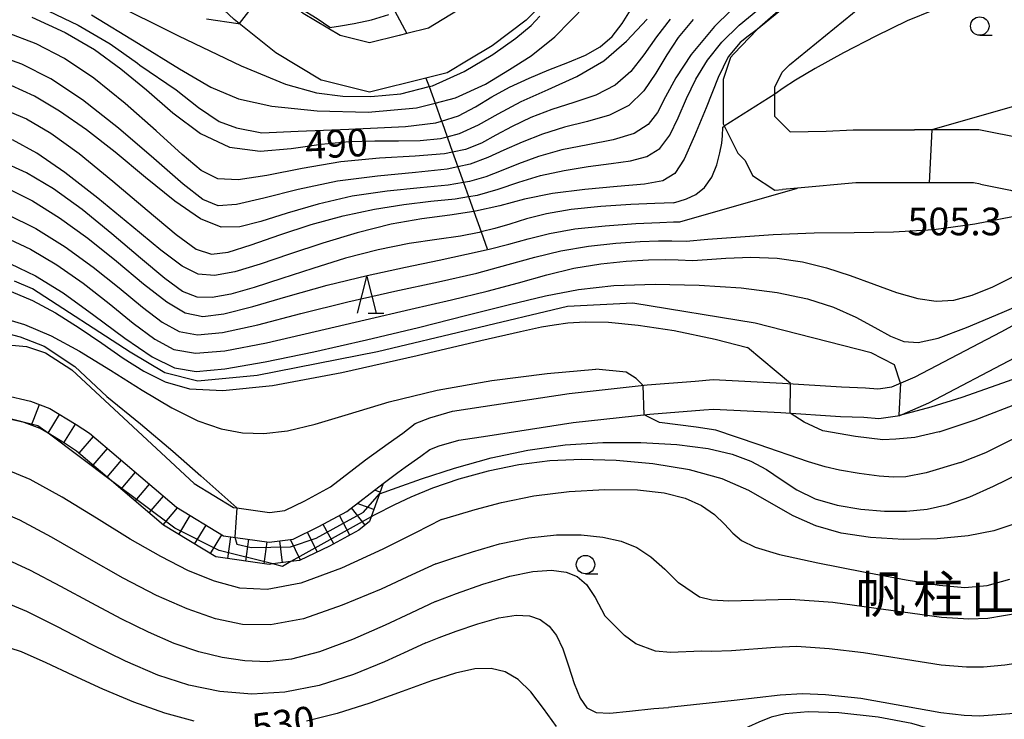
# Model space of a CAD drawing. Extents: x -20000 to -18000, y 93000 to 94500.
# Drawn here: x -19445 to -19311, y 93405 to 93500 of the extents above; entities that cross this region are included whole.
import ezdxf
from ezdxf.enums import TextEntityAlignment as Align

# ---------------------------------------------------------------- set-up
doc = ezdxf.new("R2010")
doc.units = 0
for name, color, linetype in [('2101000', 7, 'Continuous'), ('5102000', 4, '510200'), ('6110000', 1, '611000'), ('6331000', 2, 'Continuous'), ('6332000', 2, 'Continuous'), ('7101000', 4, 'Continuous'), ('7101001', 8, 'Continuous'), ('7102000', 2, 'Continuous'), ('7102001', 8, 'Continuous'), ('7201110', 2, 'Continuous'), ('7201121', 63, 'Continuous'), ('7201990', 2, 'Continuous'), ('7312000', 4, 'Continuous'), ('8131000', 7, 'Continuous')]:
    doc.layers.add(name, color=color, linetype=linetype)
doc.styles.add('Dm_Anotation', font='txt.shx', dxfattribs={"bigfont": 'PSCDM.shx'})
doc.styles.add('ＭＳ ゴシック', font='txt')
doc.linetypes.add('510200', pattern='A,0,-0.375,[8,dmdr.shx,S=0.375,R=0,X=0,Y=0],-0.75,[8,dmdr.shx,S=0.375,R=180,X=0,Y=0],-0.375', length=1.5)
doc.linetypes.add('611000', pattern='A,1,[3,dmdr.shx,S=0.2,R=0,X=0,Y=0],1', length=2)

# ---------------------------------------------------------------- blocks, each defined once
blk = doc.blocks.new('633100')
at = {"layer": '6331000'}
blk.add_lwpolyline([(0, -0.5), (0.67, -0.5)], dxfattribs=at)
blk.add_circle((0, 0), 0.5, dxfattribs=at)
blk = doc.blocks.new('633200')
at = {"layer": '6332000'}
for points in [[(-0.5, -1), (0, 1), (0.5, -1)], [(0.08, -1), (0.92, -1)]]:
    blk.add_lwpolyline(points, dxfattribs=at)

msp = doc.modelspace()

# ---------------------------------------------------------------- linework, layer by layer
at = {"layer": '2101000', "flags": 128}
for points in [[(-19331.3, 93549.41), (-19332.6, 93549.41), (-19337.17, 93547.89), (-19339.81, 93546.57), (-19340.74, 93545.64), (-19343.53, 93541.92), (-19350.25, 93533.28), (-19354.25, 93526.3), (-19358.49, 93519.95), (-19366.06, 93511.31), (-19369.81, 93507.57), (-19373.81, 93502.57), (-19376.39, 93499.99), (-19381.03, 93496.51), (-19384.26, 93494.57)], [(-19315.26, 93527.51), (-19319.43, 93523.33), (-19325.43, 93516.33), (-19328.92, 93512.84), (-19334.03, 93507.74), (-19345.03, 93498.74)], [(-19404.21, 93491.86), (-19410.38, 93495.56), (-19415.34, 93499.53), (-19416.04, 93500.09), (-19424.29, 93507.82), (-19428.66, 93511.91)], [(-19340.56, 93484.81), (-19341.66, 93485.91), (-19342.66, 93486.91), (-19342.66, 93487.91), (-19342.66, 93488.91), (-19342.66, 93489.96), (-19342.66, 93490.91), (-19341.66, 93492.91), (-19340.66, 93493.91), (-19329.66, 93502.91), (-19327.66, 93504.91)], [(-19384.66, 93501.91), (-19389.66, 93498.91), (-19392.59, 93498.18), (-19393.66, 93497.91), (-19397.66, 93496.91), (-19401.66, 93497.91), (-19406.66, 93500.91)], [(-19345.03, 93498.74), (-19348.19, 93495.41)], [(-19348.19, 93495.41), (-19348.66, 93494.91), (-19349.66, 93491.91), (-19349.66, 93488.91), (-19349.66, 93485.91), (-19347.66, 93481.91), (-19346.66, 93480.91), (-19345.66, 93478.91), (-19342.66, 93476.91), (-19341.58, 93477.01)], [(-19384.26, 93494.57), (-19387.14, 93492.84), (-19390, 93492.13), (-19397.66, 93490.21)], [(-19397.66, 93490.21), (-19404.17, 93491.84), (-19404.21, 93491.86)], [(-19340.56, 93484.81), (-19335.66, 93484.91), (-19331.99, 93485.11), (-19323.66, 93485.11)], [(-19274.95, 93483.11), (-19290.55, 93483.11), (-19294.55, 93482.11), (-19303.49, 93482.11), (-19308.81, 93483.88), (-19314.95, 93485.11), (-19321.34, 93485.11), (-19323.66, 93485.11)], [(-19314.7, 93477.72), (-19315.66, 93477.91), (-19331.66, 93477.91), (-19339.55, 93477.19), (-19341.58, 93477.01)], [(-19314.7, 93477.72), (-19310.66, 93476.91), (-19304.66, 93474.91), (-19303.65, 93474.91), (-19299.66, 93474.91), (-19297.66, 93474.91), (-19293.66, 93474.91), (-19289.66, 93475.91), (-19284.66, 93475.91), (-19279.66, 93475.91), (-19275.66, 93475.91), (-19270.66, 93474.91), (-19265.66, 93473.91), (-19265.21, 93473.76), (-19256.66, 93470.91), (-19248.24, 93468.14)], [(-19449.22, 93456.11), (-19444.22, 93455.69), (-19441.65, 93454.82), (-19438.08, 93452.52), (-19421.45, 93437.07), (-19416.12, 93433.83), (-19415.69, 93433.77), (-19411.25, 93433.16), (-19409.18, 93433.42), (-19406.44, 93434.74), (-19402.94, 93436.63), (-19398.2, 93440.27), (-19395.15, 93442.53), (-19393.15, 93443.91), (-19391.47, 93445.23), (-19389.47, 93445.99), (-19386.41, 93446.88), (-19382.22, 93447.51), (-19370.54, 93449.3), (-19359.97, 93450.46), (-19353.46, 93450.98), (-19351.03, 93451.18), (-19341.59, 93450.71), (-19333.59, 93450.18), (-19330.33, 93450.06), (-19328.65, 93449.94), (-19328.31, 93449.99), (-19326.77, 93450.2), (-19323.59, 93451.58), (-19311.92, 93457.69), (-19304.68, 93461.59)], [(-19395.79, 93437.08), (-19393.81, 93438.55), (-19392.82, 93439.28), (-19390.68, 93440.77), (-19389.48, 93441.71), (-19388.2, 93442.19), (-19385.55, 93442.96), (-19381.62, 93443.56), (-19370.02, 93445.34), (-19359.6, 93446.48), (-19352.27, 93447.07), (-19350.97, 93447.17), (-19341.82, 93446.72), (-19333.73, 93446.18), (-19330.55, 93446.07), (-19328.51, 93445.92), (-19325.68, 93446.31), (-19325.33, 93446.46), (-19321.73, 93448.04), (-19310.02, 93454.17)], [(-19447.19, 93449.05), (-19443.69, 93448.25), (-19441.06, 93447.26), (-19437.49, 93445.08), (-19435.66, 93443.91), (-19423.88, 93433.86), (-19417.49, 93429.98), (-19411.27, 93429.13), (-19408.04, 93429.53), (-19404.54, 93431.22), (-19400.76, 93433.26), (-19395.79, 93437.08)], [(-19305.63, 93396.51), (-19309.04, 93398.76), (-19311.68, 93400.08), (-19315.58, 93401.71), (-19320.45, 93403.43), (-19324.06, 93404.49), (-19328.62, 93405.37), (-19333.94, 93405.95), (-19338.09, 93406.08), (-19341.24, 93405.8), (-19343.14, 93405.36), (-19344.83, 93404.69), (-19346.2, 93404.05), (-19347.37, 93403.44), (-19348.4, 93402.64)]]:
    msp.add_lwpolyline(points, dxfattribs=at)
at = {"layer": '5102000', "flags": 128}
for points in [[(-19418.14, 93577.77), (-19417.95, 93575.88), (-19417.5, 93571.46), (-19416.98, 93566.28), (-19416.8, 93565.13), (-19416.25, 93561.57), (-19415.66, 93557.74), (-19415.6, 93557.34), (-19414.89, 93553.57), (-19414.23, 93550.11), (-19414.18, 93549.86), (-19413.41, 93545.78), (-19412.75, 93542.3), (-19412.19, 93539.35), (-19411.82, 93537.38), (-19411.37, 93535.22), (-19410.71, 93532), (-19410.01, 93528.56), (-19409.41, 93525.68), (-19407.93, 93522.18), (-19406.65, 93519.14), (-19405.91, 93518.07), (-19403.07, 93513.93), (-19402.86, 93513.63), (-19400, 93510.16), (-19398.04, 93507.78), (-19397.2, 93506.33), (-19394.25, 93501.24), (-19394.23, 93501.21), (-19392.59, 93498.18)], [(-19390, 93492.13), (-19389.58, 93490.97), (-19388.77, 93488.71), (-19387.89, 93486.29), (-19387.82, 93486.08), (-19387.13, 93484.16), (-19386.38, 93482.07), (-19385.67, 93480.08), (-19384.91, 93477.94), (-19384.22, 93476.04), (-19383.49, 93474), (-19382.5, 93471.23), (-19381.68, 93468.93)]]:
    msp.add_lwpolyline(points, dxfattribs=at)
at = {"layer": '6110000', "flags": 128}
for points in [[(-19270.17, 93535.11), (-19270.66, 93536.91), (-19271.91, 93539.05), (-19273.66, 93540.91), (-19274.66, 93541.91), (-19277.68, 93544.01), (-19279, 93544.82), (-19281.66, 93545.91), (-19309.66, 93552.91), (-19325.66, 93554.91), (-19330.66, 93555.91), (-19333.66, 93555.91), (-19336.66, 93554.91), (-19339.66, 93553.91), (-19343.66, 93551.91), (-19345.66, 93549.91), (-19348.66, 93545.91), (-19355.66, 93536.91), (-19359.66, 93529.91), (-19363.66, 93523.91), (-19370.66, 93515.91), (-19374.66, 93511.91), (-19378.66, 93506.91), (-19380.66, 93504.91), (-19384.66, 93501.91), (-19389.66, 93498.91), (-19392.59, 93498.18), (-19393.66, 93497.91), (-19397.66, 93496.91), (-19401.66, 93497.91), (-19406.66, 93500.91), (-19411.66, 93504.91), (-19415.08, 93508.43), (-19425.25, 93518.91), (-19428.28, 93522.52), (-19428.33, 93522.57), (-19433.71, 93527.54), (-19436.08, 93529.22), (-19438.85, 93530.99), (-19441.6, 93532.46), (-19444.3, 93533.98), (-19447.69, 93535.8), (-19451.07, 93537.63), (-19454.5, 93539.43), (-19457.28, 93540.92), (-19459.58, 93542.07), (-19462.27, 93543.45), (-19466.18, 93546.06), (-19467.93, 93547.37), (-19469.25, 93548.61), (-19471.24, 93550.36), (-19472.86, 93552.14), (-19474.83, 93554.45), (-19476.49, 93557.04), (-19478.25, 93559.95), (-19479.98, 93563.62), (-19480.04, 93563.79), (-19481.07, 93566.8), (-19482.09, 93571.16), (-19483.28, 93575.09), (-19484.48, 93578.94), (-19485.19, 93581.95), (-19485.88, 93586.07), (-19486.28, 93589.46), (-19486.3, 93590.58), (-19486.3, 93590.8), (-19486.31, 93591.38), (-19486.83, 93593.62), (-19487.71, 93595.89), (-19488.78, 93597.76), (-19489.86, 93599.45), (-19491.18, 93601.23), (-19492.01, 93602.5), (-19493.61, 93604.12), (-19494.87, 93605.53), (-19495.63, 93605.98), (-19497.48, 93607.22), (-19500.56, 93608.64), (-19503.95, 93609.79), (-19513.06, 93612.19), (-19520.28, 93613.97), (-19523.66, 93614.35), (-19525.42, 93614.32), (-19529.21, 93614.08), (-19532, 93613.94), (-19534.79, 93613.53), (-19537.82, 93612.85), (-19540.97, 93612), (-19541.21, 93611.92), (-19543.89, 93611.01), (-19547.63, 93609.26), (-19551.16, 93607.46), (-19554.68, 93605.28), (-19557.71, 93603.6), (-19560.21, 93602.49), (-19562.3, 93601.76), (-19564.77, 93600.96), (-19568.58, 93600.91), (-19570.19, 93601.09), (-19571.77, 93601.26), (-19577.01, 93601.63)], [(-19315.26, 93527.51), (-19319.43, 93523.33), (-19325.43, 93516.33), (-19328.92, 93512.84), (-19334.03, 93507.74), (-19345.03, 93498.74)], [(-19384.26, 93494.57), (-19387.14, 93492.84), (-19390, 93492.13), (-19397.66, 93490.21), (-19404.17, 93491.84), (-19404.21, 93491.86)], [(-19253.67, 93480.43), (-19262.92, 93481.6), (-19274.95, 93483.11), (-19290.55, 93483.11), (-19294.55, 93482.11), (-19303.49, 93482.11), (-19308.81, 93483.88), (-19314.95, 93485.11), (-19321.34, 93485.11), (-19323.66, 93485.11)], [(-19314.7, 93477.72), (-19315.66, 93477.91), (-19331.66, 93477.91), (-19339.55, 93477.19), (-19341.58, 93477.01)]]:
    msp.add_lwpolyline(points, dxfattribs=at)
at = {"layer": '7101000', "flags": 128}
for points in [[(-19443.5, 93500.41), (-19438.99, 93498.31), (-19435.02, 93495.98), (-19431.42, 93493.4), (-19427.93, 93490.52), (-19424.35, 93487.42), (-19420.6, 93484.62), (-19416.65, 93482.73), (-19412.49, 93482.18), (-19408.28, 93482.54), (-19404.21, 93483.14), (-19400.42, 93483.5), (-19396.94, 93483.61), (-19393.73, 93483.61), (-19390.78, 93483.66), (-19388.03, 93483.93), (-19387.13, 93484.16), (-19385.43, 93484.59), (-19382.89, 93485.76), (-19380.2, 93487.28), (-19377.09, 93488.94), (-19373.42, 93490.57), (-19369.53, 93492.35), (-19365.87, 93494.48), (-19362.76, 93497.12), (-19359.96, 93500.12)], [(-19345.03, 93498.74), (-19346.24, 93497.82), (-19347.35, 93496.94), (-19348.97, 93495), (-19350.32, 93492.18), (-19351.97, 93488.06), (-19353.53, 93484.28), (-19354.93, 93481.12), (-19356.22, 93479.17), (-19357.84, 93478.19), (-19360.33, 93477.73), (-19364.04, 93477.39), (-19368.44, 93477), (-19372.81, 93476.44), (-19376.61, 93475.66), (-19379.98, 93474.79), (-19383.27, 93474.03), (-19383.49, 93474), (-19386.75, 93473.49), (-19390.55, 93473), (-19394.74, 93472.27), (-19399.32, 93471.13), (-19404.02, 93469.71), (-19408.52, 93468.21), (-19412.52, 93466.85), (-19415.94, 93465.81), (-19418.71, 93465.3), (-19420.92, 93465.49), (-19423.12, 93466.58), (-19425.98, 93468.75), (-19429.95, 93472.03), (-19434.54, 93475.82), (-19439.02, 93479.32), (-19442.85, 93481.94), (-19446.15, 93483.73)], [(-19446.41, 93466.9), (-19443.01, 93465.27), (-19439.27, 93462.95)], [(-19435.1, 93459.95), (-19430.9, 93456.83), (-19427.16, 93454.26), (-19424.16, 93452.77), (-19421.2, 93452.3), (-19417.32, 93452.64), (-19411.85, 93453.58), (-19405.2, 93454.95), (-19398.05, 93456.57), (-19391, 93458.26), (-19384.44, 93459.91), (-19378.65, 93461.38), (-19373.78, 93462.57), (-19369.29, 93463.43), (-19364.49, 93463.96), (-19358.89, 93464.15), (-19352.92, 93464.02), (-19347.23, 93463.63), (-19342.33, 93463.01), (-19338.2, 93462.16), (-19334.69, 93461.03), (-19331.66, 93459.67), (-19329.08, 93458.27), (-19326.95, 93457.08), (-19325.14, 93456.34), (-19323.18, 93456.2), (-19320.48, 93456.83), (-19316.63, 93458.27), (-19311.79, 93460.31), (-19306.31, 93462.64)], [(-19439.27, 93462.95), (-19435.1, 93459.95)], [(-19309.53, 93431.79), (-19312.89, 93430.65), (-19316.4, 93429.97), (-19320.6, 93429.58), (-19325.18, 93429.49), (-19329.65, 93429.73), (-19333.61, 93430.34), (-19337.07, 93431.34), (-19340.17, 93432.7), (-19343.08, 93434.37), (-19346.15, 93436.14), (-19349.79, 93437.73), (-19354.24, 93438.94), (-19359.2, 93439.74), (-19364.18, 93440.19), (-19368.82, 93440.33), (-19373.17, 93440.15), (-19377.39, 93439.62), (-19381.57, 93438.75), (-19385.55, 93437.65), (-19389.11, 93436.43), (-19392.05, 93435.23), (-19394.29, 93434.18), (-19396.96, 93432.8)], [(-19421.49, 93404.83), (-19425.45, 93405.88), (-19429.64, 93407.38), (-19433.87, 93409.17), (-19437.91, 93411.02), (-19441.56, 93412.74), (-19444.93, 93414.2), (-19448.16, 93415.28)], [(-19372.27, 93404.1), (-19374.04, 93406.55), (-19375.77, 93408.8), (-19377.48, 93410.46), (-19379.23, 93411.5), (-19381.15, 93411.96), (-19383.35, 93411.9), (-19385.99, 93411.34), (-19389.26, 93410.3), (-19393.23, 93408.85), (-19397.62, 93407.26), (-19402.05, 93405.83), (-19406.23, 93404.82)]]:
    msp.add_lwpolyline(points, dxfattribs=at)
at = {"layer": '7101001', "flags": 128}
for points in [[(-19321.31, 93511.21), (-19322.67, 93509.85), (-19322.7, 93509.87), (-19328.33, 93513.36), (-19328.92, 93512.84), (-19345.03, 93498.74)], [(-19396.96, 93432.8), (-19397.43, 93432.54), (-19408.33, 93426.47), (-19409.47, 93425.83), (-19410.8, 93426.16), (-19418.07, 93427.98), (-19424.1, 93430.99), (-19432.69, 93437.44), (-19441.3, 93443.89), (-19442.67, 93444.92), (-19450.96, 93446.99), (-19459.24, 93446.47), (-19468, 93443.56), (-19469.49, 93443.06), (-19470.46, 93442.54)]]:
    msp.add_lwpolyline(points, dxfattribs=at)
at = {"layer": '7102000', "flags": 128}
for points in [[(-19346.47, 93503.43), (-19350.82, 93499.12), (-19353.98, 93495.34), (-19356.07, 93492.17), (-19357.46, 93489.56), (-19358.56, 93487.45), (-19359.82, 93485.8), (-19361.72, 93484.58), (-19364.58, 93483.73), (-19368.04, 93483.06), (-19371.55, 93482.36), (-19374.7, 93481.47), (-19377.42, 93480.47), (-19379.77, 93479.51), (-19381.87, 93478.71), (-19384.11, 93478.08), (-19384.91, 93477.94), (-19386.97, 93477.59), (-19390.77, 93477.2), (-19395.25, 93476.76), (-19400, 93476.07), (-19404.62, 93475.02), (-19408.84, 93473.8), (-19412.43, 93472.67), (-19415.28, 93471.92), (-19417.81, 93471.9), (-19420.62, 93472.99), (-19424.11, 93475.39), (-19428.09, 93478.63), (-19432.18, 93482.05), (-19436.09, 93485.1), (-19439.74, 93487.65), (-19443.15, 93489.66), (-19446.32, 93491.13)], [(-19442.22, 93501.72), (-19437.22, 93499.31), (-19432.86, 93496.77), (-19429.15, 93494.14), (-19428.85, 93493.88)], [(-19435.42, 93500.73), (-19429.04, 93496.83), (-19423.44, 93493.36), (-19419.2, 93490.9), (-19415.44, 93489.31), (-19410.91, 93488.31), (-19404.79, 93487.66), (-19397.84, 93487.5), (-19391.27, 93488.06), (-19388.77, 93488.71), (-19386.01, 93489.43), (-19381.93, 93491.31), (-19378.65, 93493.28), (-19375.74, 93495.16), (-19372.51, 93497.74), (-19368.26, 93502.05)], [(-19433.16, 93502.63), (-19423.58, 93497.86), (-19415.1, 93493.79), (-19409.06, 93491.29), (-19404.84, 93490.1), (-19401.29, 93489.68), (-19397.5, 93489.6), (-19393.4, 93489.99), (-19389.58, 93490.97), (-19389.11, 93491.09), (-19384.83, 93493), (-19380.93, 93495.33), (-19377.8, 93497.56), (-19375.73, 93499.28), (-19374.55, 93500.51)], [(-19400.45, 93485.17), (-19397.55, 93485.32), (-19392.77, 93485.57), (-19388.65, 93486.06), (-19387.89, 93486.29), (-19385.6, 93486.98), (-19383.26, 93488.22), (-19381.08, 93489.58), (-19378.65, 93490.9), (-19376, 93492.13), (-19373.3, 93493.24), (-19370.72, 93494.24), (-19368.36, 93495.23), (-19366.35, 93496.36), (-19364.73, 93497.76), (-19363.36, 93499.52), (-19362, 93501.71)], [(-19263.96, 93502.2), (-19268.37, 93501.56), (-19274.03, 93500.75), (-19281.26, 93499.87), (-19288.66, 93499.26), (-19295.12, 93499.19), (-19300.55, 93499.6), (-19305.1, 93500.31), (-19308.93, 93501.16), (-19312.24, 93501.91), (-19315.22, 93502.31), (-19318.07, 93502.13), (-19321.1, 93501.33), (-19324.67, 93499.88), (-19328.92, 93497.83), (-19333.32, 93495.54), (-19337.15, 93493.43), (-19339.84, 93491.84), (-19341.51, 93490.77), (-19342.66, 93489.96)], [(-19512.28, 93500.15), (-19510.25, 93499.64), (-19507.87, 93498.93), (-19505.09, 93497.94), (-19501.93, 93496.6), (-19498.4, 93494.83), (-19494.58, 93492.57), (-19490.56, 93489.81), (-19486.55, 93486.84), (-19482.81, 93484.03), (-19479.53, 93481.68), (-19476.55, 93479.9), (-19473.67, 93478.77), (-19470.71, 93478.29), (-19467.72, 93478.31), (-19464.81, 93478.6), (-19462.04, 93478.96), (-19459.33, 93479.24), (-19456.52, 93479.32), (-19453.53, 93479.06), (-19450.33, 93478.38), (-19446.96, 93477.2), (-19443.41, 93475.45), (-19439.73, 93473.16)], [(-19447.34, 93487.9), (-19444.21, 93486.59), (-19440.91, 93484.66), (-19437.08, 93481.86), (-19432.52, 93478.13), (-19427.85, 93474.17), (-19423.89, 93470.87), (-19421.18, 93468.91), (-19419.13, 93468.2), (-19416.86, 93468.48), (-19413.72, 93469.46), (-19409.84, 93470.82), (-19405.58, 93472.23), (-19401.24, 93473.42), (-19397, 93474.33), (-19392.99, 93474.98), (-19389.34, 93475.39), (-19386.03, 93475.74), (-19384.22, 93476.04), (-19383, 93476.24), (-19380.18, 93477.02), (-19377.39, 93477.97), (-19374.46, 93478.88), (-19371.25, 93479.59), (-19367.96, 93480.12), (-19364.87, 93480.51), (-19362.21, 93480.87), (-19360.01, 93481.46), (-19358.25, 93482.56), (-19356.88, 93484.38), (-19355.75, 93486.74), (-19354.63, 93489.35), (-19353.34, 93491.98), (-19351.77, 93494.54), (-19349.82, 93497.01), (-19347.47, 93499.32), (-19344.94, 93501.39)], [(-19356.85, 93500.14), (-19358.72, 93497.72), (-19360.41, 93495.3), (-19362.19, 93493.03), (-19364.32, 93491.15), (-19366.96, 93489.8), (-19369.92, 93488.79), (-19372.93, 93487.84), (-19375.75, 93486.75), (-19378.29, 93485.55), (-19380.52, 93484.36), (-19382.48, 93483.3), (-19384.62, 93482.44), (-19386.38, 93482.07), (-19387.48, 93481.84), (-19391.46, 93481.52), (-19396.3, 93481.25), (-19401.55, 93480.75), (-19406.81, 93479.86), (-19411.61, 93478.89), (-19415.51, 93478.3), (-19418.26, 93478.46), (-19420.5, 93479.57), (-19423.09, 93481.74), (-19426.64, 93484.96), (-19430.83, 93488.65), (-19435.11, 93492.12), (-19439.08, 93494.8), (-19442.91, 93496.79), (-19446.93, 93498.33)], [(-19419.81, 93500.17), (-19415.51, 93499.53), (-19415.34, 93499.53)], [(-19403.07, 93498.97), (-19401.61, 93499.21), (-19399.75, 93499.53), (-19397.41, 93500.03), (-19395.05, 93500.75)], [(-19353.72, 93500.06), (-19355.77, 93497.62), (-19357.32, 93495.27), (-19358.78, 93492.79), (-19360.42, 93490.39), (-19362.46, 93488.42), (-19365.08, 93487.1), (-19368.09, 93486.23), (-19371.2, 93485.45), (-19374.19, 93484.51), (-19376.95, 93483.44), (-19379.41, 93482.34), (-19381.59, 93481.32), (-19383.98, 93480.44), (-19385.67, 93480.08), (-19387.13, 93479.76), (-19391.43, 93479.29), (-19396.57, 93478.82), (-19402.03, 93478.11), (-19407.33, 93477.01), (-19412.03, 93475.82), (-19415.72, 93474.95), (-19418.22, 93474.79), (-19420.3, 93475.63), (-19422.98, 93477.74), (-19426.95, 93481.22), (-19431.75, 93485.33), (-19436.61, 93489.17), (-19440.93, 93492.03), (-19444.86, 93494), (-19448.71, 93495.38)], [(-19263.19, 93498.01), (-19307.87, 93488.96), (-19321.34, 93485.11)], [(-19428.85, 93493.88), (-19423.89, 93490.51), (-19420.88, 93488.14), (-19418.09, 93486.21), (-19415.72, 93485.35), (-19412.28, 93484.71), (-19407.34, 93484.92), (-19400.45, 93485.17)], [(-19356.39, 93475.2), (-19355.61, 93475.42), (-19354.61, 93475.72), (-19353.37, 93476.3), (-19352.17, 93477.27), (-19351.21, 93478.69), (-19350.53, 93480.35), (-19350.09, 93481.97), (-19349.85, 93483.3), (-19349.75, 93484.3), (-19349.71, 93485.47)], [(-19349.71, 93485.47), (-19349.5, 93485.6)], [(-19356.39, 93475.2), (-19358.93, 93475.09), (-19362.17, 93474.94), (-19366.25, 93474.67), (-19370.3, 93474.26), (-19373.65, 93473.67), (-19376.35, 93472.99), (-19378.6, 93472.31), (-19380.65, 93471.7), (-19382.5, 93471.23), (-19382.79, 93471.16), (-19385.33, 93470.68), (-19388.52, 93470.21), (-19392.28, 93469.64), (-19396.47, 93468.82), (-19400.92, 93467.65), (-19405.38, 93466.28), (-19409.58, 93464.91), (-19413.31, 93463.7), (-19416.47, 93462.8), (-19419.04, 93462.31), (-19421.08, 93462.37), (-19423.03, 93463.15), (-19425.46, 93464.89), (-19428.75, 93467.65), (-19432.64, 93470.97), (-19436.69, 93474.28), (-19440.57, 93477.07), (-19444.25, 93479.26), (-19447.82, 93480.87)], [(-19355.55, 93472.62), (-19339.55, 93477.19)], [(-19354.69, 93469.98), (-19351.73, 93470.23), (-19347.91, 93470.54), (-19342.86, 93470.87), (-19337.32, 93471.1), (-19331.88, 93471.16), (-19326.52, 93471.23), (-19321.06, 93471.57), (-19315.49, 93472.34), (-19310.39, 93473.32), (-19306.51, 93474.19), (-19304.35, 93474.71), (-19303.65, 93474.91), (-19303.51, 93474.95), (-19303.29, 93475.08)], [(-19446.92, 93473.66), (-19442.97, 93471.68), (-19438.99, 93469.21), (-19435.16, 93466.45)], [(-19439.73, 93473.16), (-19435.91, 93470.39)], [(-19435.91, 93470.39), (-19432.03, 93467.25), (-19428.36, 93464.2), (-19425.19, 93461.73), (-19422.68, 93460.27), (-19420.31, 93459.77), (-19417.42, 93460.11), (-19413.49, 93461.11), (-19408.7, 93462.5), (-19403.42, 93463.99), (-19397.99, 93465.32), (-19392.8, 93466.46), (-19388.21, 93467.42), (-19384.49, 93468.2), (-19381.44, 93468.89), (-19378.76, 93469.58), (-19376.13, 93470.31), (-19373.24, 93471.03), (-19369.79, 93471.65), (-19365.66, 93472.08), (-19361.52, 93472.36), (-19358.23, 93472.51), (-19356.39, 93472.59), (-19355.69, 93472.62), (-19355.55, 93472.62)], [(-19447.27, 93470.59), (-19443.69, 93468.9), (-19440.1, 93466.77), (-19436.52, 93464.26), (-19433.03, 93461.51), (-19429.75, 93458.85), (-19426.81, 93456.67), (-19424.21, 93455.29), (-19421.3, 93454.77), (-19417.29, 93455.08), (-19411.67, 93456.16), (-19405.04, 93457.7), (-19398.25, 93459.32), (-19392.04, 93460.75), (-19386.53, 93462), (-19381.69, 93463.18), (-19377.45, 93464.34), (-19373.61, 93465.42), (-19369.94, 93466.3), (-19366.28, 93466.9), (-19362.82, 93467.26), (-19359.8, 93467.43), (-19357.44, 93467.47), (-19355.74, 93467.44), (-19353.83, 93467.35)], [(-19425.81, 93458.98), (-19423.52, 93457.7), (-19421.03, 93457.24), (-19417.64, 93457.57), (-19412.84, 93458.63), (-19406.97, 93460.14), (-19400.59, 93461.74), (-19394.24, 93463.19), (-19388.29, 93464.47), (-19383.09, 93465.65), (-19378.85, 93466.79), (-19375.22, 93467.82), (-19371.69, 93468.67), (-19367.94, 93469.3), (-19364.22, 93469.7), (-19360.93, 93469.93), (-19358.41, 93470.03), (-19356.64, 93470.04), (-19354.69, 93469.98)], [(-19353.83, 93467.35), (-19351.84, 93467.51), (-19349.27, 93467.69), (-19345.91, 93467.8), (-19342.3, 93467.68), (-19338.87, 93467.19), (-19335.62, 93466.38), (-19332.42, 93465.32), (-19329.21, 93464.13), (-19326.1, 93463.01), (-19323.24, 93462.18), (-19320.72, 93461.82), (-19318.34, 93461.97), (-19315.85, 93462.64), (-19313.03, 93463.8), (-19309.88, 93465.35)], [(-19435.16, 93466.45), (-19431.63, 93463.63), (-19428.49, 93461.04), (-19425.81, 93458.98)], [(-19325.58, 93450.72), (-19326.37, 93453.19), (-19329.54, 93454.8), (-19345.29, 93458.83), (-19361.9, 93461.56), (-19370.78, 93461.12), (-19396.59, 93454.94), (-19412.93, 93451.75), (-19420.99, 93450.96), (-19425.43, 93452.09), (-19430.17, 93454.92), (-19443.43, 93463.49), (-19445.84, 93464.56)], [(-19446.3, 93463.16), (-19443.41, 93461.94), (-19440.29, 93460.24), (-19437.1, 93458.23), (-19434, 93456.12), (-19431.1, 93454.11), (-19428.29, 93452.33), (-19425.4, 93450.89), (-19422.1, 93449.93), (-19417.57, 93449.69), (-19410.82, 93450.4), (-19401.42, 93452.17), (-19391.2, 93454.44), (-19382.54, 93456.47), (-19377.17, 93457.72), (-19374.32, 93458.33), (-19372.59, 93458.64), (-19370.75, 93458.89), (-19368.38, 93459.04), (-19365.24, 93458.97), (-19361.18, 93458.59), (-19356.3, 93457.84), (-19350.76, 93456.69), (-19346.37, 93455.56)], [(-19325.81, 93446.34), (-19325.33, 93446.46), (-19323.95, 93446.82), (-19321.4, 93447.5), (-19317.2, 93448.8), (-19310.93, 93451), (-19302.51, 93454.19), (-19293.26, 93457.72), (-19284.83, 93460.73), (-19278.46, 93462.57), (-19273.74, 93463.41), (-19269.84, 93463.61), (-19266.09, 93463.51), (-19262.48, 93463.24), (-19259.16, 93462.89), (-19256.27, 93462.53), (-19253.92, 93462.22), (-19252.16, 93462), (-19251.05, 93461.9), (-19250.44, 93461.88), (-19249.94, 93461.92)], [(-19448.15, 93459.73), (-19444.5, 93458.67), (-19440.88, 93457.13), (-19437.04, 93455.06), (-19432.84, 93452.48), (-19428.54, 93449.77), (-19424.49, 93447.35), (-19420.95, 93445.6), (-19417.82, 93444.5), (-19414.9, 93443.94), (-19411.99, 93443.85), (-19408.8, 93444.23), (-19405.06, 93445.12), (-19400.5, 93446.51), (-19395.01, 93448.15), (-19388.5, 93449.75), (-19381.06, 93451.07), (-19373.53, 93452.02), (-19366.93, 93452.59)], [(-19320.35, 93444.09), (-19315.43, 93445.7), (-19308.87, 93448.27), (-19301.5, 93451.21), (-19294.58, 93453.77), (-19289.02, 93455.37), (-19284.36, 93456.13), (-19279.81, 93456.32), (-19274.72, 93456.22), (-19269.08, 93456.09), (-19263.01, 93456.15), (-19256.65, 93456.58), (-19250.18, 93457.27), (-19243.75, 93458.03), (-19237.62, 93458.71), (-19232.3, 93459.26), (-19231.06, 93459.76)], [(-19447.48, 93457.62), (-19445.09, 93456.99), (-19441.82, 93455.74), (-19437.67, 93452.97), (-19433.34, 93448.9), (-19428.74, 93445.18), (-19424.35, 93441.45), (-19420.58, 93438.14), (-19415.69, 93433.77)], [(-19340.52, 93450.64), (-19346.37, 93455.56)], [(-19360.52, 93450.4), (-19361.48, 93451.33), (-19362.82, 93452.19), (-19366.93, 93452.59)], [(-19320.35, 93444.09), (-19323.65, 93443.32), (-19326.2, 93443.11), (-19327.98, 93443.01), (-19331.68, 93443.47), (-19336.13, 93444.21), (-19338.66, 93445.42), (-19340.54, 93446.64)], [(-19317.43, 93439.93), (-19322.07, 93438.54), (-19324.86, 93437.98), (-19326.51, 93437.93), (-19328.46, 93438.07), (-19331.18, 93438.42), (-19333.84, 93438.88), (-19335.82, 93439.36), (-19338.06, 93440.03), (-19344.89, 93442.35), (-19350.63, 93444.34), (-19353.32, 93444.72), (-19358.28, 93445.37), (-19360.36, 93446.4)], [(-19396.3, 93435.66), (-19393.92, 93436.52), (-19390.59, 93437.69), (-19386.14, 93439.14), (-19381.17, 93440.54), (-19376.15, 93441.61), (-19371.12, 93442.31), (-19366.01, 93442.65), (-19360.85, 93442.65), (-19355.94, 93442.35), (-19351.71, 93441.82), (-19348.43, 93441.08), (-19345.89, 93440.13), (-19343.78, 93438.97), (-19341.77, 93437.6), (-19339.63, 93436.2), (-19337.15, 93434.99), (-19334.19, 93434.12), (-19330.96, 93433.58), (-19327.74, 93433.32), (-19324.76, 93433.31), (-19321.94, 93433.59), (-19319.13, 93434.23), (-19316.17, 93435.28), (-19312.95, 93436.72), (-19309.33, 93438.49)], [(-19317.43, 93439.93), (-19313.98, 93441.3), (-19309.64, 93443.44)], [(-19387.89, 93432.18), (-19391.4, 93430.4), (-19395.87, 93428.16), (-19401.48, 93425.6), (-19407.01, 93423.55), (-19411.55, 93422.67), (-19415.29, 93422.86), (-19418.71, 93423.8), (-19422.22, 93425.24), (-19425.99, 93427.15), (-19430.15, 93429.54), (-19434.73, 93432.36), (-19439.39, 93435.2), (-19443.73, 93437.6), (-19447.46, 93439.16)], [(-19387.89, 93432.18), (-19385.92, 93432.79), (-19383.34, 93433.56), (-19379.73, 93434.5), (-19375.36, 93435.38), (-19370.54, 93435.98), (-19365.7, 93436.26), (-19361.3, 93436.2), (-19357.68, 93435.81), (-19354.82, 93435.1), (-19352.59, 93434.1), (-19350.85, 93432.87), (-19349.47, 93431.55), (-19348.32, 93430.33), (-19347.16, 93429.32), (-19345.32, 93428.42), (-19342, 93427.44), (-19336.79, 93426.29), (-19330.62, 93425.08), (-19324.8, 93424.01), (-19320.31, 93423.27), (-19316.85, 93422.97), (-19313.81, 93423.22), (-19310.74, 93424.07)], [(-19388.65, 93426.19), (-19391.92, 93424.67), (-19396.09, 93422.75), (-19401.36, 93420.54), (-19406.63, 93418.72), (-19411.09, 93417.87), (-19414.92, 93417.93), (-19418.57, 93418.71), (-19422.42, 93420.04), (-19426.58, 93421.88), (-19431.13, 93424.24), (-19436.02, 93427.01), (-19440.85, 93429.8), (-19445.14, 93432.11), (-19448.57, 93433.56)], [(-19388.65, 93426.19), (-19386.48, 93426.91), (-19383.67, 93427.82), (-19380, 93428.87), (-19376.05, 93429.72), (-19372.3, 93430.12), (-19368.92, 93430.11), (-19365.98, 93429.79), (-19363.5, 93429.25), (-19361.38, 93428.4), (-19359.45, 93427.13), (-19357.58, 93425.43), (-19355.73, 93423.6)], [(-19388.7, 93421.07), (-19392.07, 93419.49), (-19395.56, 93417.85), (-19399.98, 93415.91), (-19404.45, 93414.22), (-19408.27, 93413.22), (-19411.56, 93412.86), (-19414.61, 93412.98), (-19417.68, 93413.43), (-19420.85, 93414.21), (-19424.17, 93415.36), (-19427.67, 93416.88), (-19431.39, 93418.72), (-19435.36, 93420.83), (-19439.56, 93423.11), (-19443.69, 93425.27), (-19447.38, 93426.99)], [(-19388.7, 93421.07), (-19385.87, 93422.14), (-19382.27, 93423.4), (-19378.62, 93424.5), (-19375.49, 93425.13), (-19372.96, 93425.29), (-19370.98, 93425.06), (-19369.45, 93424.46), (-19368.21, 93423.37), (-19367.03, 93421.6), (-19365.73, 93419.12)], [(-19299.8, 93422.73), (-19302.06, 93421.35), (-19303.52, 93420.89), (-19309.45, 93419.48), (-19313.74, 93418.76), (-19316.32, 93418.66), (-19319.99, 93418.88), (-19334.76, 93420.93), (-19340.53, 93421.34), (-19348.87, 93421.09), (-19351.17, 93421.23), (-19352.85, 93421.63), (-19355.73, 93423.6)], [(-19390.03, 93415.45), (-19392.47, 93414.31), (-19395.64, 93412.86), (-19399.85, 93411.14), (-19404.52, 93409.64), (-19409.16, 93408.74), (-19413.65, 93408.49), (-19418, 93408.82), (-19422.2, 93409.68), (-19426.4, 93411.06), (-19430.78, 93412.94), (-19435.41, 93415.23), (-19440, 93417.62), (-19444.19, 93419.72), (-19447.75, 93421.21)], [(-19390.03, 93415.45), (-19388.21, 93416.15), (-19385.88, 93417.02), (-19382.97, 93418.03), (-19380.09, 93418.85), (-19377.75, 93419.21), (-19375.93, 93419.1), (-19374.48, 93418.59), (-19373.29, 93417.72), (-19372.29, 93416.42), (-19371.42, 93414.62), (-19370.64, 93412.34), (-19369.88, 93409.94), (-19369.08, 93407.91), (-19368.15, 93406.61), (-19366.88, 93405.99), (-19365.02, 93405.89), (-19362.39, 93406.15), (-19359.05, 93406.53), (-19357.08, 93406.67)], [(-19298.06, 93416.87), (-19302.17, 93415.13), (-19306.93, 93413.42), (-19309.29, 93412.74), (-19311.42, 93412.41), (-19314.29, 93412.13), (-19316.63, 93412.12), (-19320.05, 93412.41), (-19330.62, 93414.09), (-19335.25, 93414.65), (-19339.71, 93414.94), (-19342.6, 93414.81), (-19348.5, 93414.36), (-19351.18, 93414.26), (-19352.6, 93414.32), (-19356.81, 93414.12), (-19358.84, 93414.32), (-19361.5, 93415.31), (-19363.04, 93416.42), (-19365.73, 93419.12)], [(-19288.63, 93416.83), (-19295.24, 93412.44), (-19299.99, 93409.56), (-19304.41, 93407.36), (-19307.73, 93406.24), (-19310.74, 93405.79), (-19314.84, 93405.5), (-19316.94, 93405.57), (-19320.1, 93405.95), (-19330.96, 93407.87), (-19335.75, 93408.38), (-19338.89, 93408.54), (-19341.93, 93408.36), (-19348.14, 93407.62), (-19357.08, 93406.67)]]:
    msp.add_lwpolyline(points, dxfattribs=at)
at = {"layer": '7102001', "flags": 128}
for points in [[(-19403.07, 93498.97), (-19404.77, 93500.16), (-19406.97, 93501.53), (-19409.11, 93503.18), (-19410.45, 93504.24), (-19411.38, 93504.69), (-19415.34, 93499.53)], [(-19342.66, 93489.96), (-19349.5, 93485.6)], [(-19321.34, 93485.11), (-19321.68, 93477.91), (-19331.66, 93477.91), (-19339.55, 93477.19)], [(-19340.54, 93446.64), (-19340.52, 93450.64)], [(-19325.58, 93450.72), (-19325.81, 93446.34)], [(-19360.36, 93446.4), (-19360.52, 93450.4)], [(-19415.69, 93433.77), (-19415.97, 93429.77), (-19415.69, 93428.84), (-19413.74, 93428.4), (-19408.37, 93428.49), (-19404.9, 93429.67), (-19398.5, 93433.18), (-19396.3, 93435.66)]]:
    msp.add_lwpolyline(points, dxfattribs=at)
at = {"layer": '7201110', "flags": 128}
msp.add_lwpolyline([(-19395.79, 93437.08), (-19396.3, 93435.66), (-19397.43, 93432.54), (-19397.66, 93431.91), (-19399.12, 93430.74), (-19403.11, 93428.58), (-19407.18, 93426.61), (-19408.33, 93426.47), (-19410.8, 93426.16), (-19411.29, 93426.1), (-19418.52, 93427.1), (-19425.64, 93431.42), (-19432.69, 93437.44), (-19437.43, 93441.48), (-19439.08, 93442.54), (-19441.3, 93443.89), (-19442.38, 93444.55), (-19444.56, 93445.37), (-19447.71, 93446.09)], dxfattribs=at)
at = {"layer": '7201121', "flags": 128}
msp.add_lwpolyline([(-19447.19, 93449.05), (-19443.69, 93448.25), (-19441.06, 93447.26), (-19437.49, 93445.08), (-19435.66, 93443.91), (-19423.88, 93433.86), (-19417.49, 93429.98), (-19411.27, 93429.13), (-19408.04, 93429.53), (-19404.54, 93431.22), (-19400.76, 93433.26), (-19395.79, 93437.08)], dxfattribs=at)
at = {"layer": '7201990', "flags": 128}
for points in [[(-19443.53, 93444.98), (-19442.48, 93447.79)], [(-19441.3, 93443.89), (-19439.74, 93446.45)], [(-19439.16, 93442.59), (-19437.6, 93445.15)], [(-19437.09, 93441.19), (-19435.15, 93443.47)], [(-19435.19, 93439.57), (-19433.24, 93441.85)], [(-19433.29, 93437.94), (-19431.34, 93440.23)], [(-19431.39, 93436.32), (-19429.44, 93438.6)], [(-19429.49, 93434.7), (-19427.54, 93436.98)], [(-19396.22, 93435.9), (-19396.97, 93436.18)], [(-19427.58, 93433.08), (-19425.64, 93435.36)], [(-19425.68, 93431.46), (-19423.72, 93433.76)], [(-19398.25, 93431.44), (-19400.11, 93433.76)], [(-19397.07, 93433.55), (-19399.32, 93434.37)], [(-19423.55, 93430.15), (-19421.99, 93432.71)], [(-19400.33, 93430.08), (-19401.76, 93432.72)], [(-19421.41, 93428.85), (-19419.86, 93431.42)], [(-19402.53, 93428.89), (-19403.96, 93431.53)], [(-19419.27, 93427.56), (-19417.72, 93430.12)], [(-19416.92, 93426.88), (-19416.51, 93429.85)], [(-19414.44, 93426.54), (-19414.03, 93429.51)], [(-19409.48, 93426.32), (-19409.85, 93429.31)], [(-19407.02, 93426.69), (-19408.38, 93429.49)], [(-19404.77, 93427.78), (-19406.08, 93430.48)], [(-19411.96, 93426.19), (-19411.55, 93429.17)]]:
    msp.add_lwpolyline(points, dxfattribs=at)

# ---------------------------------------------------------------- block references
at = {"layer": '6331000', "xscale": 2.5, "yscale": 2.5, "zscale": 2.5}
for p in [(-19314.81, 93499.18), (-19368.34, 93426.07)]:
    msp.add_blockref('633100', p, dxfattribs=at)
at = {"layer": '6332000', "xscale": 2.5, "yscale": 2.5, "zscale": 2.5}
msp.add_blockref('633200', (-19398.03, 93462.7), dxfattribs=at)

# ---------------------------------------------------------------- texts
at = {"layer": '7101000', "style": 'Dm_Anotation'}
for s, rotation, p in [('490', 3, (-19406.31, 93481.12)), ('530', 8, (-19413.32, 93402.03))]:
    msp.add_text(s, height=3.75, rotation=rotation, dxfattribs=at).set_placement(p)
at = {"layer": '7312000', "style": 'Dm_Anotation'}
msp.add_text('505.3', height=3.75, dxfattribs=at).set_placement((-19324.62, 93470.78))
at = {"layer": '8131000', "style": 'ＭＳ ゴシック'}
for s, p in [('帆', (-19328.26, 93422.02)), ('柱', (-19320.45, 93422.02)), ('山', (-19312.64, 93422.02))]:
    msp.add_text(s, height=5, dxfattribs=at).set_placement(p, align=Align.MIDDLE_CENTER)

doc.saveas('drawing.dxf')
